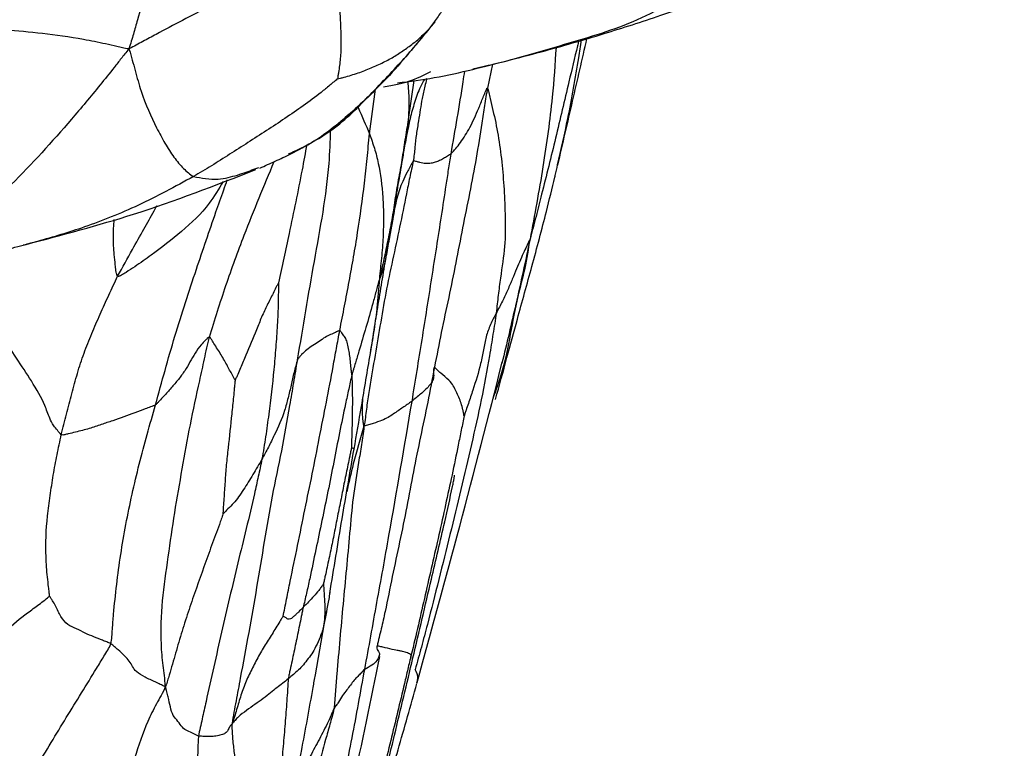
# Paper-space layout '_Top' of a CAD drawing. Units: millimetres. Extents: x -89 to 89, y -166 to 0.
# Drawn here: x 22 to 45, y -133 to -116 of the extents above; entities that cross this region are included whole.
import ezdxf

# ---------------------------------------------------------------- set-up
doc = ezdxf.new("R2010")
doc.units = ezdxf.units.MM

psp = doc.layouts.new('_Top')

# ---------------------------------------------------------------- linework, layer by layer
at = {"color": 7, "linetype": 'Continuous', "lineweight": 25}
for p, q in [((33.146, -116.735), (32.911, -116.791)), ((33.372, -116.675), (33.253, -117.227)), ((31.543, -117.053), (31.414, -117.96)), ((30.514, -118.293), (30.651, -117.252)), ((27.828, -119.115), (27.946, -119.073)), ((31.064, -120.159), (31.007, -120.52)), ((31.056, -120.271), (31.007, -120.52)), ((31.007, -120.52), (30.955, -120.826)), ((31.007, -120.52), (30.996, -120.581)), ((30.94, -120.896), (30.905, -121.093)), ((30.927, -120.999), (30.944, -120.897)), ((30.571, -123.148), (30.522, -123.447)), ((29.516, -129.368), (29.453, -129.704)), ((29.453, -129.704), (29.249, -130.866)), ((31.471, -130.466), (31.483, -130.403))]:
    psp.add_line(p, q, dxfattribs=at)
for points, knots in [([(25.631, -110.324), (25.652, -110.857), (25.672, -111.402), (25.651, -112.465), (25.613, -112.985), (25.488, -114), (25.403, -114.492), (25.245, -115.194), (25.187, -115.421), (25.094, -115.754), (25.063, -115.864), (24.998, -116.083), (24.968, -116.187), (24.928, -116.318)], [0, 0, 0, 0, 0.25, 0.25, 0.5, 0.5, 0.75, 0.75, 0.875, 0.875, 0.9375, 0.9375, 1, 1, 1, 1]), ([(33.589, -111.857), (33.569, -111.951), (33.548, -112.041), (33.507, -112.224), (33.443, -112.498), (33.33, -112.947), (33.173, -113.462), (32.987, -113.957), (32.785, -114.441), (32.537, -114.913), (32.288, -115.307), (32.093, -115.584), (31.977, -115.743), (31.919, -115.822), (31.887, -115.863)], [0, 0, 0, 0, 0.0625, 0.0625, 0.125, 0.25, 0.375, 0.5, 0.625, 0.75, 0.875, 0.9375, 0.96875, 1, 1, 1, 1]), ([(32.915, -116.793), (33.443, -116.66), (34.457, -116.405), (35.914, -115.984), (37.721, -115.4), (39.498, -114.746), (41.262, -114.09), (42.645, -113.589), (43.758, -113.185), (44.647, -112.848), (45.05, -112.685), (45.257, -112.602)], [0, 0, 0, 0, 0.120937, 0.231997, 0.332368, 0.534042, 0.637895, 0.747979, 0.882788, 0.939847, 1, 1, 1, 1]), ([(29.779, -113.79), (29.681, -113.834), (29.583, -113.883), (29.386, -113.977), (29.091, -114.12), (28.592, -114.369), (27.998, -114.691), (27.392, -115.009), (26.785, -115.333), (26.17, -115.652), (25.659, -115.925), (25.301, -116.118), (25.097, -116.229), (24.995, -116.285), (24.928, -116.318)], [0, 0, 0, 0, 0.0625, 0.0625, 0.125, 0.25, 0.375, 0.5, 0.625, 0.75, 0.875, 0.9375, 0.96875, 1, 1, 1, 1]), ([(29.779, -113.79), (29.777, -113.877), (29.781, -113.956), (29.784, -114.119), (29.789, -114.363), (29.805, -114.761), (29.811, -115.191), (29.834, -115.609), (29.849, -115.998), (29.852, -116.37), (29.827, -116.65), (29.799, -116.838), (29.782, -116.943), (29.773, -116.996), (29.77, -117.012)], [0, 0, 0, 0, 0.0625, 0.0625, 0.125, 0.25, 0.375, 0.5, 0.625, 0.75, 0.875, 0.9375, 0.96875, 1, 1, 1, 1]), ([(38.372, -114.69), (37.87, -115.019), (36.865, -115.679), (35.153, -116.183), (33.908, -116.556), (33.227, -116.716), (33.146, -116.735)], [0, 0, 0, 0, 0.318483, 0.637789, 0.957066, 1, 1, 1, 1]), ([(28.684, -118.759), (29.036, -118.571), (29.763, -118.185), (30.624, -117.281), (31.403, -116.469), (31.823, -115.952), (32.038, -115.688)], [0, 0, 0, 0, 0.225688, 0.465795, 0.727273, 1, 1, 1, 1]), ([(24.928, -116.318), (24.865, -116.31), (24.778, -116.29), (24.602, -116.25), (24.297, -116.181), (24.041, -116.13), (23.542, -116.041), (23.224, -115.999), (22.62, -115.926), (22.333, -115.899), (21.922, -115.871), (21.722, -115.86), (21.494, -115.847), (21.363, -115.839), (21.297, -115.834), (21.258, -115.858)], [0, 0, 0, 0, 0.03125, 0.0625, 0.125, 0.25, 0.25, 0.5, 0.5, 0.75, 0.75, 0.875, 0.9375, 0.96875, 1, 1, 1, 1]), ([(31.887, -115.863), (31.733, -116.05), (31.427, -116.424), (30.823, -117.119), (30.052, -117.846), (29.289, -118.468), (28.785, -118.694), (28.623, -118.766)], [0, 0, 0, 0, 0.1773189, 0.3546715, 0.6334677, 0.8819734, 1, 1, 1, 1]), ([(29.77, -117.012), (29.783, -117.009), (29.84, -116.997), (29.951, -116.969), (30.143, -116.913), (30.407, -116.823), (30.695, -116.694), (30.979, -116.564), (31.228, -116.404), (31.47, -116.24), (31.616, -116.12), (31.755, -115.994), (31.823, -115.929), (31.887, -115.863)], [0, 0, 0, 0, 0.03125, 0.0625, 0.125, 0.25, 0.375, 0.5, 0.625, 0.75, 0.875, 0.875, 1, 1, 1, 1]), ([(35.37, -116.132), (35.361, -116.171), (35.286, -116.487), (35.106, -117.241), (34.84, -118.39), (34.579, -119.43), (34.38, -120.217), (34.289, -120.563), (34.243, -120.739)], [0, 0, 0, 0, 0.025378, 0.205661, 0.489297, 0.773007, 0.884443, 1, 1, 1, 1]), ([(34.883, -119.011), (34.964, -118.657), (35.144, -117.869), (35.324, -116.852), (35.418, -116.249), (35.439, -116.113)], [0, 0, 0, 0, 0.386787, 0.861868, 1, 1, 1, 1]), ([(34.889, -119.02), (35.003, -118.523), (35.229, -117.541), (35.454, -116.561), (35.565, -116.076)], [0, 0, 0, 0, 0.505171, 1, 1, 1, 1]), ([(24.928, -116.318), (24.855, -116.403), (24.747, -116.541), (24.53, -116.816), (24.149, -117.294), (23.815, -117.691), (23.138, -118.478), (22.675, -118.992), (21.952, -119.709), (21.46, -120.17), (20.697, -120.818), (20.001, -121.223), (19.487, -121.424), (19.189, -121.526), (19.04, -121.574), (18.984, -121.592)], [0, 0, 0, 0, 0.03125, 0.0625, 0.125, 0.25, 0.25, 0.5, 0.5, 0.625, 0.75, 0.875, 0.9375, 0.96875, 1, 1, 1, 1]), ([(24.928, -116.318), (24.949, -116.371), (24.971, -116.453), (25.015, -116.616), (25.092, -116.902), (25.159, -117.144), (25.311, -117.609), (25.44, -117.894), (25.634, -118.276), (25.762, -118.514), (25.967, -118.84), (26.155, -119.064), (26.271, -119.166), (26.347, -119.229), (26.382, -119.26), (26.426, -119.284)], [0, 0, 0, 0, 0.03125, 0.0625, 0.125, 0.25, 0.25, 0.5, 0.5, 0.625, 0.75, 0.875, 0.9375, 0.9375, 1, 1, 1, 1]), ([(34.847, -116.283), (34.821, -116.666), (34.761, -117.558), (34.554, -119.06), (34.347, -120.177), (34.243, -120.739)], [0, 0, 0, 0, 0.27148, 0.633406, 1, 1, 1, 1]), ([(30.836, -117.198), (30.892, -117.189), (30.996, -117.172), (31.205, -117.129), (31.532, -117.047), (31.775, -116.925), (31.942, -116.841)], [0, 0, 0, 0, 0.150943, 0.280426, 0.506574, 1, 1, 1, 1]), ([(31.167, -117.108), (31.452, -117.071), (32.044, -116.995), (32.618, -116.862), (32.915, -116.793)], [0, 0, 0, 0, 0.482427, 1, 1, 1, 1]), ([(32.719, -116.835), (32.706, -116.918), (32.61, -117.562), (32.497, -118.204), (32.399, -118.763)], [0, 0, 0, 0, 0.128785, 1, 1, 1, 1]), ([(29.77, -117.012), (29.756, -117.024), (29.691, -117.08), (29.558, -117.192), (29.324, -117.384), (28.977, -117.641), (28.552, -117.936), (28.119, -118.214), (27.692, -118.496), (27.264, -118.766), (26.916, -118.992), (26.706, -119.118), (26.566, -119.202), (26.494, -119.243), (26.426, -119.284)], [0, 0, 0, 0, 0.03125, 0.0625, 0.125, 0.25, 0.375, 0.5, 0.625, 0.75, 0.875, 0.9375, 0.9375, 1, 1, 1, 1]), ([(31.789, -117.018), (31.783, -117.031), (31.747, -117.106), (31.645, -117.291), (31.545, -117.606), (31.457, -117.914), (31.418, -118.147), (31.394, -118.246), (31.384, -118.288)], [0, 0, 0, 0, 0.0350855, 0.1977917, 0.4880315, 0.7784837, 0.9067174, 1, 1, 1, 1]), ([(31.399, -117.074), (31.412, -117.221), (31.438, -117.517), (31.422, -117.811), (31.414, -117.96)], [0, 0, 0, 0, 0.49454, 1, 1, 1, 1]), ([(31.843, -117.01), (31.842, -117.014), (31.828, -117.072), (31.79, -117.224), (31.715, -117.543), (31.668, -117.921), (31.597, -118.299), (31.571, -118.611), (31.545, -118.82), (31.531, -118.927)], [0, 0, 0, 0, 0.006929, 0.091647, 0.242758, 0.512562, 0.672935, 0.833645, 1, 1, 1, 1]), ([(33.253, -117.227), (33.24, -117.294), (33.219, -117.43), (33.178, -117.702), (33.103, -118.177), (33.038, -118.585), (32.895, -119.398), (32.782, -119.937), (32.569, -121.019), (32.467, -121.56), (32.296, -122.367), (32.236, -122.636), (32.126, -123.176), (32.076, -123.447), (32.023, -123.718)], [0, 0, 0, 0, 0.03125, 0.0625, 0.125, 0.25, 0.25, 0.5, 0.5, 0.75, 0.75, 0.875, 0.875, 1, 1, 1, 1]), ([(32.399, -118.763), (32.418, -118.745), (32.438, -118.722), (32.477, -118.678), (32.535, -118.612), (32.625, -118.503), (32.737, -118.325), (32.847, -118.152), (32.949, -117.926), (33.05, -117.704), (33.134, -117.49), (33.194, -117.343), (33.228, -117.259), (33.245, -117.218), (33.253, -117.227)], [0, 0, 0, 0, 0.0625, 0.0625, 0.125, 0.25, 0.375, 0.5, 0.625, 0.75, 0.875, 0.9375, 0.96875, 1, 1, 1, 1]), ([(33.253, -117.227), (33.264, -117.242), (33.285, -117.334), (33.328, -117.516), (33.403, -117.837), (33.508, -118.316), (33.59, -118.946), (33.643, -119.578), (33.669, -120.234), (33.67, -120.896), (33.573, -121.507), (33.51, -121.974), (33.479, -122.245), (33.467, -122.381), (33.457, -122.456)], [0, 0, 0, 0, 0.03125, 0.0625, 0.125, 0.25, 0.375, 0.5, 0.625, 0.75, 0.875, 0.9375, 0.96875, 1, 1, 1, 1]), ([(30.236, -117.65), (30.24, -117.659), (30.339, -117.874), (30.428, -118.088), (30.514, -118.293)], [0, 0, 0, 0, 0.043471, 1, 1, 1, 1]), ([(31.414, -117.96), (31.403, -118.038), (31.389, -118.116), (31.362, -118.272), (31.323, -118.506), (31.269, -118.898), (31.182, -119.364), (31.102, -119.829), (31.036, -120.295), (30.941, -120.752), (30.866, -121.131), (30.806, -121.394), (30.77, -121.545), (30.753, -121.621), (30.743, -121.674)], [0, 0, 0, 0, 0.0625, 0.0625, 0.125, 0.25, 0.375, 0.5, 0.625, 0.75, 0.875, 0.9375, 0.96875, 1, 1, 1, 1]), ([(31.414, -117.96), (31.414, -117.973), (31.413, -117.98), (31.412, -117.991), (31.411, -118.01), (31.41, -118.029), (31.407, -118.068), (31.405, -118.095), (31.401, -118.149), (31.4, -118.176), (31.394, -118.218), (31.391, -118.24), (31.387, -118.264), (31.385, -118.279), (31.384, -118.288), (31.384, -118.288)], [0, 0, 0, 0, 0.03125, 0.0625, 0.125, 0.25, 0.25, 0.5, 0.5, 0.75, 0.75, 0.875, 0.9375, 0.96875, 1, 1, 1, 1]), ([(28.844, -123.545), (28.971, -122.784), (29.224, -121.263), (29.571, -119.441), (29.603, -118.463), (29.611, -118.204)], [0, 0, 0, 0, 0.424069, 0.847944, 1, 1, 1, 1]), ([(29.824, -122.86), (29.842, -122.765), (29.861, -122.671), (29.898, -122.481), (29.954, -122.197), (30.041, -121.723), (30.147, -121.154), (30.209, -120.772), (30.298, -120.201), (30.351, -119.819), (30.419, -119.246), (30.451, -118.96), (30.477, -118.674), (30.494, -118.484), (30.502, -118.388), (30.514, -118.293)], [0, 0, 0, 0, 0.0625, 0.0625, 0.125, 0.25, 0.375, 0.5, 0.5, 0.75, 0.75, 0.875, 0.9375, 0.9375, 1, 1, 1, 1]), ([(30.514, -118.293), (30.553, -118.405), (30.593, -118.515), (30.663, -118.74), (30.692, -118.856), (30.769, -119.22), (30.806, -119.487), (30.833, -119.917), (30.842, -120.214), (30.832, -120.689), (30.802, -121.097), (30.77, -121.388), (30.752, -121.556), (30.743, -121.639), (30.743, -121.674)], [0, 0, 0, 0, 0.125, 0.125, 0.25, 0.25, 0.5, 0.5, 0.625, 0.75, 0.875, 0.9375, 0.96875, 1, 1, 1, 1]), ([(31.384, -118.288), (31.359, -118.417), (31.313, -118.648), (31.25, -119.065), (31.162, -119.524), (31.107, -119.883), (31.08, -120.058)], [0, 0, 0, 0, 0.218855, 0.393227, 0.70451, 1, 1, 1, 1]), ([(29.057, -118.536), (29.021, -118.734), (28.896, -119.427), (28.709, -120.308), (28.521, -121.18), (28.44, -121.563), (28.399, -121.752)], [0, 0, 0, 0, 0.183629, 0.642651, 0.822939, 1, 1, 1, 1]), ([(27.969, -119.087), (28.087, -119.034), (28.326, -118.927), (28.564, -118.815), (28.685, -118.759)], [0, 0, 0, 0, 0.496038, 1, 1, 1, 1]), ([(32.399, -118.763), (32.379, -118.883), (32.361, -119.003), (32.325, -119.244), (32.27, -119.604), (32.216, -119.965), (32.105, -120.685), (32.028, -121.164), (31.879, -122.122), (31.804, -122.6), (31.649, -123.556), (31.574, -124.034), (31.494, -124.511)], [0, 0, 0, 0, 0.0625, 0.0625, 0.125, 0.25, 0.25, 0.5, 0.5, 0.75, 0.75, 1, 1, 1, 1]), ([(32.399, -118.763), (32.383, -118.777), (32.367, -118.784), (32.336, -118.803), (32.289, -118.832), (32.213, -118.885), (32.116, -118.923), (32.018, -118.964), (31.918, -118.979), (31.813, -118.986), (31.708, -118.965), (31.621, -118.941), (31.569, -118.926), (31.543, -118.919), (31.531, -118.927)], [0, 0, 0, 0, 0.0625, 0.0625, 0.125, 0.25, 0.375, 0.5, 0.625, 0.75, 0.875, 0.9375, 0.96875, 1, 1, 1, 1]), ([(22.538, -120.862), (23.377, -120.641), (25.222, -120.154), (26.938, -119.486), (27.873, -119.122)], [0, 0, 0, 0, 0.455208, 1, 1, 1, 1]), ([(26.426, -119.284), (26.613, -119.319), (26.947, -119.383), (27.481, -119.247), (27.711, -119.16), (27.828, -119.115)], [0, 0, 0, 0, 0.382269, 0.6831, 1, 1, 1, 1]), ([(26.795, -123.015), (26.921, -122.613), (27.171, -121.811), (27.679, -120.423), (28.066, -119.498), (28.3, -118.938)], [0, 0, 0, 0, 0.282723, 0.565397, 1, 1, 1, 1]), ([(31.531, -118.927), (31.521, -118.979), (31.489, -119.112), (31.433, -119.371), (31.345, -119.816), (31.268, -120.202), (31.107, -120.971), (30.99, -121.479), (30.796, -122.505), (30.716, -123.021), (30.582, -123.791), (30.513, -124.176), (30.451, -124.627), (30.418, -124.885), (30.402, -125.015), (30.386, -125.088)], [0, 0, 0, 0, 0.03125, 0.0625, 0.125, 0.25, 0.25, 0.5, 0.5, 0.75, 0.75, 0.875, 0.9375, 0.96875, 1, 1, 1, 1]), ([(31.531, -118.927), (31.527, -118.931), (31.517, -118.941), (31.503, -118.969), (31.48, -119.011), (31.44, -119.084), (31.37, -119.215), (31.254, -119.451), (31.133, -119.813), (31.083, -120.11), (31.056, -120.271)], [0, 0, 0, 0, 0.0158421, 0.0340023, 0.0630921, 0.1142386, 0.2051025, 0.3679353, 0.6581968, 1, 1, 1, 1]), ([(34.817, -119.299), (34.821, -119.285), (34.849, -119.19), (34.867, -119.094), (34.883, -119.011)], [0, 0, 0, 0, 0.146198, 1, 1, 1, 1]), ([(26.426, -119.284), (25.999, -119.517), (25.142, -119.984), (23.941, -120.458), (23.055, -120.727), (22.582, -120.851), (22.472, -120.879)], [0, 0, 0, 0, 0.317383, 0.635207, 0.915091, 1, 1, 1, 1]), ([(25.546, -124.588), (25.691, -124.056), (25.982, -122.991), (26.472, -121.494), (26.857, -120.371), (27.094, -119.687), (27.183, -119.441), (27.211, -119.364)], [0, 0, 0, 0, 0.2955919, 0.5911651, 0.851215, 0.953379, 1, 1, 1, 1]), ([(33.44, -124.467), (33.529, -124.142), (33.7, -123.52), (33.978, -122.484), (34.296, -121.344), (34.592, -120.23), (34.755, -119.561), (34.819, -119.298)], [0, 0, 0, 0, 0.1842174, 0.353024, 0.5882518, 0.8379068, 1, 1, 1, 1]), ([(27.116, -119.399), (27.011, -119.573), (26.743, -120.024), (26.157, -120.572), (25.565, -121.025), (25.133, -121.335), (24.895, -121.49), (24.773, -121.563), (24.716, -121.599), (24.688, -121.606), (24.675, -121.606), (24.668, -121.601), (24.664, -121.598)], [0, 0, 0, 0, 0.175423, 0.45213, 0.729114, 0.867671, 0.936854, 0.97146, 0.987784, 0.992323, 0.996302, 1, 1, 1, 1]), ([(24.664, -121.598), (24.78, -121.391), (24.985, -121.022), (25.264, -120.52), (25.458, -120.182), (25.556, -120.001), (25.578, -119.96)], [0, 0, 0, 0, 0.371276, 0.662724, 0.922853, 1, 1, 1, 1]), ([(30.944, -120.897), (30.966, -120.764), (31.012, -120.483), (31.057, -120.203), (31.081, -120.055)], [0, 0, 0, 0, 0.473614, 1, 1, 1, 1]), ([(24.664, -121.598), (24.659, -121.59), (24.647, -121.573), (24.635, -121.528), (24.623, -121.448), (24.607, -121.301), (24.58, -121.04), (24.555, -120.691), (24.575, -120.418), (24.585, -120.286)], [0, 0, 0, 0, 0.024903, 0.054287, 0.107956, 0.210298, 0.388839, 0.701429, 1, 1, 1, 1]), ([(21.486, -121.123), (21.665, -121.081), (22.017, -120.999), (22.366, -120.907), (22.538, -120.862)], [0, 0, 0, 0, 0.508357, 1, 1, 1, 1]), ([(33.384, -124.444), (33.457, -124.244), (33.738, -123.471), (33.859, -122.404), (34.143, -121.41), (34.209, -120.966), (34.243, -120.739)], [0, 0, 0, 0, 0.16353, 0.628656, 0.811137, 1, 1, 1, 1]), ([(34.243, -120.739), (34.237, -120.752), (34.226, -120.773), (34.204, -120.818), (34.165, -120.9), (34.108, -121.016), (34.018, -121.221), (33.929, -121.421), (33.832, -121.668), (33.728, -121.909), (33.624, -122.14), (33.554, -122.275), (33.507, -122.365), (33.482, -122.408), (33.457, -122.456)], [0, 0, 0, 0, 0.03125, 0.0625, 0.125, 0.25, 0.375, 0.5, 0.625, 0.75, 0.875, 0.9375, 0.9375, 1, 1, 1, 1]), ([(34.243, -120.739), (34.135, -121.242), (33.929, -122.2), (33.7, -123.165), (33.591, -123.624)], [0, 0, 0, 0, 0.524462, 1, 1, 1, 1]), ([(30.536, -123.388), (30.6, -122.985), (30.727, -122.187), (30.862, -121.386), (30.928, -120.99)], [0, 0, 0, 0, 0.506166, 1, 1, 1, 1]), ([(30.905, -121.093), (30.898, -121.13), (30.874, -121.269), (30.838, -121.429), (30.785, -121.568), (30.762, -121.63), (30.752, -121.658), (30.746, -121.67), (30.744, -121.672), (30.743, -121.674)], [0, 0, 0, 0, 0.171074, 0.633503, 0.835971, 0.928045, 0.970621, 0.985998, 1, 1, 1, 1]), ([(23.356, -125.284), (23.294, -125.215), (23.18, -125.091), (23.057, -124.853), (22.966, -124.532), (22.574, -123.884), (22.086, -123.169), (21.656, -122.469), (21.351, -121.964), (21.124, -121.542), (20.982, -121.305), (20.942, -121.238)], [0, 0, 0, 0, 0.055882, 0.1015, 0.184177, 0.331972, 0.597445, 0.715952, 0.834486, 0.953057, 1, 1, 1, 1]), ([(23.356, -125.284), (23.375, -125.205), (23.395, -125.125), (23.434, -124.967), (23.494, -124.729), (23.601, -124.334), (23.726, -123.858), (23.878, -123.39), (24.062, -122.934), (24.257, -122.483), (24.426, -122.112), (24.53, -121.892), (24.598, -121.744), (24.63, -121.669), (24.664, -121.598)], [0, 0, 0, 0, 0.0625, 0.0625, 0.125, 0.25, 0.375, 0.5, 0.625, 0.75, 0.875, 0.9375, 0.9375, 1, 1, 1, 1]), ([(28.399, -121.752), (28.396, -121.754), (28.374, -121.799), (28.33, -121.889), (28.253, -122.046), (28.139, -122.268), (28.006, -122.546), (27.929, -122.747), (27.81, -123.045), (27.727, -123.242), (27.603, -123.538), (27.541, -123.685), (27.466, -123.857), (27.422, -123.956), (27.399, -124.004), (27.394, -124.016)], [0, 0, 0, 0, 0.03125, 0.0625, 0.125, 0.25, 0.375, 0.5, 0.5, 0.75, 0.75, 0.875, 0.9375, 0.96875, 1, 1, 1, 1]), ([(28.399, -121.752), (28.4, -121.764), (28.399, -121.848), (28.396, -122.016), (28.392, -122.31), (28.377, -122.735), (28.337, -123.253), (28.309, -123.598), (28.26, -124.116), (28.219, -124.462), (28.151, -124.983), (28.115, -125.244), (28.074, -125.505), (28.046, -125.678), (28.034, -125.765), (28.017, -125.852)], [0, 0, 0, 0, 0.03125, 0.0625, 0.125, 0.25, 0.375, 0.5, 0.5, 0.75, 0.75, 0.875, 0.9375, 0.9375, 1, 1, 1, 1]), ([(30.743, -121.674), (30.734, -121.704), (30.722, -121.748), (30.697, -121.838), (30.652, -122.001), (30.616, -122.142), (30.54, -122.421), (30.485, -122.605), (30.377, -122.974), (30.323, -123.158), (30.241, -123.434), (30.2, -123.572), (30.152, -123.732), (30.125, -123.824), (30.111, -123.87), (30.103, -123.901)], [0, 0, 0, 0, 0.03125, 0.0625, 0.125, 0.25, 0.25, 0.5, 0.5, 0.75, 0.75, 0.875, 0.9375, 0.96875, 1, 1, 1, 1]), ([(30.743, -121.674), (30.733, -121.791), (30.714, -122.023), (30.676, -122.431), (30.629, -122.803), (30.584, -123.067), (30.571, -123.148)], [0, 0, 0, 0, 0.238104, 0.471312, 0.837719, 1, 1, 1, 1]), ([(33.457, -122.456), (33.448, -122.532), (33.421, -122.698), (33.368, -123.031), (33.275, -123.615), (33.119, -124.467), (32.882, -125.514), (32.64, -126.557), (32.384, -127.604), (32.124, -128.649), (31.905, -129.523), (31.742, -130.134), (31.647, -130.482), (31.6, -130.657), (31.575, -130.743)], [0, 0, 0, 0, 0.03125, 0.0625, 0.125, 0.25, 0.375, 0.5, 0.625, 0.75, 0.875, 0.9375, 0.96875, 1, 1, 1, 1]), ([(33.457, -122.456), (33.435, -122.499), (33.412, -122.544), (33.367, -122.634), (33.302, -122.77), (33.217, -123.002), (33.159, -123.315), (33.119, -123.522), (33.046, -123.835), (32.981, -124.044), (32.879, -124.354), (32.827, -124.507), (32.766, -124.687), (32.731, -124.79), (32.714, -124.842), (32.71, -124.853)], [0, 0, 0, 0, 0.0625, 0.0625, 0.125, 0.25, 0.375, 0.5, 0.5, 0.75, 0.75, 0.875, 0.9375, 0.96875, 1, 1, 1, 1]), ([(26.795, -123.015), (26.781, -123.018), (26.746, -123.049), (26.679, -123.113), (26.569, -123.225), (26.459, -123.389), (26.346, -123.591), (26.226, -123.801), (26.079, -124), (25.907, -124.198), (25.763, -124.365), (25.656, -124.479), (25.594, -124.545), (25.563, -124.577), (25.546, -124.588)], [0, 0, 0, 0, 0.03125, 0.0625, 0.125, 0.25, 0.375, 0.5, 0.625, 0.75, 0.875, 0.9375, 0.96875, 1, 1, 1, 1]), ([(25.772, -131.136), (25.771, -131.044), (25.749, -130.886), (25.709, -130.566), (25.658, -129.998), (25.691, -129.143), (25.841, -128.125), (25.985, -127.096), (26.166, -126.077), (26.345, -125.05), (26.535, -124.203), (26.663, -123.609), (26.736, -123.269), (26.773, -123.099), (26.795, -123.015)], [0, 0, 0, 0, 0.03125, 0.0625, 0.125, 0.25, 0.375, 0.5, 0.625, 0.75, 0.875, 0.9375, 0.96875, 1, 1, 1, 1]), ([(27.394, -124.016), (27.392, -124.014), (27.381, -123.992), (27.36, -123.95), (27.321, -123.881), (27.288, -123.822), (27.221, -123.701), (27.174, -123.614), (27.101, -123.483), (27.051, -123.395), (26.963, -123.262), (26.893, -123.152), (26.846, -123.076), (26.818, -123.034), (26.804, -123.013), (26.795, -123.015)], [0, 0, 0, 0, 0.03125, 0.0625, 0.125, 0.25, 0.25, 0.5, 0.5, 0.625, 0.75, 0.875, 0.9375, 0.96875, 1, 1, 1, 1]), ([(28.507, -129.499), (28.52, -129.452), (28.548, -129.314), (28.602, -129.037), (28.698, -128.552), (28.848, -127.86), (29.01, -127.027), (29.189, -126.197), (29.345, -125.363), (29.515, -124.531), (29.645, -123.835), (29.721, -123.417), (29.772, -123.138), (29.798, -122.999), (29.824, -122.86)], [0, 0, 0, 0, 0.03125, 0.0625, 0.125, 0.25, 0.375, 0.5, 0.625, 0.75, 0.875, 0.9375, 0.9375, 1, 1, 1, 1]), ([(29.824, -122.86), (29.818, -122.858), (29.801, -122.868), (29.768, -122.886), (29.708, -122.917), (29.615, -122.954), (29.481, -123.015), (29.346, -123.121), (29.198, -123.21), (29.052, -123.31), (28.954, -123.403), (28.903, -123.461), (28.871, -123.501), (28.855, -123.518), (28.844, -123.545)], [0, 0, 0, 0, 0.03125, 0.0625, 0.125, 0.25, 0.375, 0.5, 0.625, 0.75, 0.875, 0.9375, 0.9375, 1, 1, 1, 1]), ([(30.103, -123.901), (30.102, -123.872), (30.098, -123.846), (30.093, -123.793), (30.085, -123.713), (30.072, -123.578), (30.054, -123.42), (30.024, -123.283), (30.002, -123.128), (29.951, -123.023), (29.898, -122.957), (29.862, -122.906), (29.841, -122.876), (29.831, -122.861), (29.824, -122.86)], [0, 0, 0, 0, 0.0625, 0.0625, 0.125, 0.25, 0.375, 0.5, 0.625, 0.75, 0.875, 0.9375, 0.96875, 1, 1, 1, 1]), ([(30.156, -125.623), (30.213, -125.292), (30.342, -124.548), (30.466, -123.806), (30.535, -123.395)], [0, 0, 0, 0, 0.44637, 1, 1, 1, 1]), ([(27.333, -131.986), (27.339, -131.91), (27.373, -131.735), (27.439, -131.384), (27.551, -130.767), (27.652, -130.238), (27.844, -129.182), (27.96, -128.477), (28.136, -127.416), (28.253, -126.709), (28.484, -125.664), (28.636, -124.782), (28.726, -124.252), (28.786, -123.899), (28.814, -123.721), (28.844, -123.545)], [0, 0, 0, 0, 0.03125, 0.0625, 0.125, 0.25, 0.25, 0.5, 0.5, 0.625, 0.75, 0.875, 0.9375, 0.9375, 1, 1, 1, 1]), ([(28.844, -123.545), (28.828, -123.588), (28.815, -123.64), (28.788, -123.737), (28.747, -123.884), (28.696, -124.133), (28.623, -124.428), (28.572, -124.626), (28.479, -124.918), (28.393, -125.107), (28.259, -125.388), (28.213, -125.482), (28.116, -125.668), (28.067, -125.76), (28.017, -125.852)], [0, 0, 0, 0, 0.0625, 0.0625, 0.125, 0.25, 0.375, 0.5, 0.5, 0.75, 0.75, 0.875, 0.875, 1, 1, 1, 1]), ([(31.62, -131.044), (31.954, -129.836), (32.633, -127.375), (33.272, -124.875), (33.598, -123.602)], [0, 0, 0, 0, 0.491102, 1, 1, 1, 1]), ([(33.598, -123.602), (33.6, -123.594), (33.603, -123.584), (33.6, -123.59), (33.599, -123.591)], [0, 0, 0, 0, 0.853536, 1, 1, 1, 1]), ([(30.103, -123.901), (30.092, -123.949), (30.067, -124.062), (30.018, -124.286), (29.933, -124.679), (29.862, -125.018), (29.726, -125.696), (29.64, -126.149), (29.457, -127.053), (29.361, -127.505), (29.221, -128.182), (29.151, -128.521), (29.063, -128.915), (29.011, -129.14), (28.985, -129.252), (28.975, -129.297)], [0, 0, 0, 0, 0.03125, 0.0625, 0.125, 0.25, 0.25, 0.5, 0.5, 0.75, 0.75, 0.875, 0.9375, 0.96875, 1, 1, 1, 1]), ([(30.103, -123.901), (30.105, -123.934), (30.106, -123.97), (30.108, -124.04), (30.11, -124.145), (30.114, -124.318), (30.117, -124.53), (30.114, -124.675), (30.11, -124.891), (30.109, -125.035), (30.104, -125.25), (30.099, -125.357), (30.096, -125.482), (30.094, -125.553), (30.093, -125.589), (30.093, -125.597)], [0, 0, 0, 0, 0.0625, 0.0625, 0.125, 0.25, 0.375, 0.5, 0.5, 0.75, 0.75, 0.875, 0.9375, 0.96875, 1, 1, 1, 1]), ([(32.023, -123.718), (31.97, -123.989), (31.919, -124.261), (31.811, -124.801), (31.698, -125.336), (31.529, -126.145), (31.432, -126.69), (31.275, -127.504), (31.155, -128.045), (30.988, -128.853), (30.908, -129.258), (30.817, -129.662), (30.754, -129.931), (30.718, -130.064), (30.69, -130.199)], [0, 0, 0, 0, 0.125, 0.125, 0.25, 0.375, 0.5, 0.5, 0.75, 0.75, 0.875, 0.9375, 0.9375, 1, 1, 1, 1]), ([(32.023, -123.718), (32.017, -123.717), (32.009, -123.735), (31.999, -123.772), (31.993, -123.84), (32.016, -123.945), (31.972, -124.054), (31.9, -124.153), (31.8, -124.249), (31.703, -124.34), (31.633, -124.396), (31.563, -124.454), (31.53, -124.484), (31.494, -124.511)], [0, 0, 0, 0, 0.03125, 0.0625, 0.125, 0.25, 0.375, 0.5, 0.625, 0.75, 0.875, 0.875, 1, 1, 1, 1]), ([(32.71, -124.853), (32.71, -124.846), (32.705, -124.82), (32.695, -124.77), (32.676, -124.679), (32.646, -124.549), (32.589, -124.416), (32.53, -124.281), (32.463, -124.151), (32.377, -124.019), (32.196, -123.88), (32.096, -123.79), (32.05, -123.742), (32.03, -123.72), (32.023, -123.718)], [0, 0, 0, 0, 0.03125, 0.0625, 0.125, 0.25, 0.375, 0.5, 0.625, 0.75, 0.875, 0.9375, 0.96875, 1, 1, 1, 1]), ([(27.394, -124.016), (27.39, -124.04), (27.384, -124.106), (27.371, -124.239), (27.348, -124.47), (27.328, -124.668), (27.287, -125.065), (27.26, -125.328), (27.216, -125.724), (27.186, -125.988), (27.158, -126.38), (27.137, -126.703), (27.121, -126.93), (27.113, -127.058), (27.109, -127.123), (27.109, -127.135)], [0, 0, 0, 0, 0.03125, 0.0625, 0.125, 0.25, 0.25, 0.5, 0.5, 0.625, 0.75, 0.875, 0.9375, 0.96875, 1, 1, 1, 1]), ([(25.546, -124.588), (25.527, -124.601), (25.487, -124.617), (25.407, -124.647), (25.267, -124.701), (25.144, -124.745), (24.894, -124.834), (24.724, -124.897), (24.462, -124.99), (24.285, -125.049), (24.009, -125.144), (23.74, -125.214), (23.547, -125.259), (23.436, -125.285), (23.38, -125.298), (23.356, -125.284)], [0, 0, 0, 0, 0.03125, 0.0625, 0.125, 0.25, 0.25, 0.5, 0.5, 0.625, 0.75, 0.875, 0.9375, 0.96875, 1, 1, 1, 1]), ([(24.507, -130.145), (24.523, -130.092), (24.532, -129.977), (24.548, -129.748), (24.578, -129.346), (24.615, -129), (24.698, -128.304), (24.769, -127.836), (24.945, -126.902), (25.049, -126.435), (25.224, -125.74), (25.285, -125.508), (25.413, -125.048), (25.481, -124.818), (25.546, -124.588)], [0, 0, 0, 0, 0.03125, 0.0625, 0.125, 0.25, 0.25, 0.5, 0.5, 0.75, 0.75, 0.875, 0.875, 1, 1, 1, 1]), ([(30.386, -125.088), (30.38, -125.057), (30.37, -125.002), (30.36, -124.906), (30.345, -124.772), (30.354, -124.615), (30.356, -124.498), (30.357, -124.454)], [0, 0, 0, 0, 0.149671, 0.256709, 0.448737, 0.789662, 1, 1, 1, 1]), ([(31.494, -124.511), (31.461, -124.537), (31.426, -124.559), (31.357, -124.606), (31.323, -124.63), (31.217, -124.701), (31.144, -124.753), (31.028, -124.831), (30.949, -124.881), (30.806, -124.956), (30.635, -125.011), (30.528, -125.043), (30.457, -125.065), (30.422, -125.075), (30.386, -125.088)], [0, 0, 0, 0, 0.125, 0.125, 0.25, 0.25, 0.5, 0.5, 0.625, 0.75, 0.875, 0.9375, 0.9375, 1, 1, 1, 1]), ([(31.494, -124.511), (31.322, -125.552), (31.14, -126.591), (30.912, -127.889), (30.821, -128.409), (30.725, -128.927), (30.584, -129.705), (30.493, -130.225), (30.396, -130.742)], [0, 0, 0, 0, 0.5, 0.5, 0.625, 0.75, 0.75, 1, 1, 1, 1]), ([(32.71, -124.853), (32.703, -124.89), (32.68, -125.006), (32.633, -125.236), (32.552, -125.639), (32.48, -125.988), (32.331, -126.684), (32.228, -127.148), (32.022, -128.077), (31.914, -128.542), (31.755, -129.24), (31.702, -129.473), (31.594, -129.938), (31.539, -130.17), (31.483, -130.403)], [0, 0, 0, 0, 0.03125, 0.0625, 0.125, 0.25, 0.25, 0.5, 0.5, 0.75, 0.75, 0.875, 0.875, 1, 1, 1, 1]), ([(23.08, -129.037), (23.083, -129.017), (23.075, -128.939), (23.057, -128.786), (23.025, -128.517), (23.007, -128.282), (22.989, -127.808), (23.003, -127.488), (23.055, -127.015), (23.1, -126.701), (23.165, -126.223), (23.242, -125.832), (23.291, -125.597), (23.323, -125.44), (23.338, -125.362), (23.356, -125.284)], [0, 0, 0, 0, 0.03125, 0.0625, 0.125, 0.25, 0.25, 0.5, 0.5, 0.625, 0.75, 0.875, 0.9375, 0.9375, 1, 1, 1, 1]), ([(30.386, -125.088), (30.382, -125.171), (30.36, -125.309), (30.316, -125.584), (30.239, -126.065), (30.122, -126.746), (30.055, -127.577), (29.977, -128.402), (29.897, -129.222), (29.827, -130.041), (29.763, -130.716), (29.726, -131.188), (29.707, -131.458), (29.697, -131.592), (29.686, -131.659)], [0, 0, 0, 0, 0.03125, 0.0625, 0.125, 0.25, 0.375, 0.5, 0.625, 0.75, 0.875, 0.9375, 0.96875, 1, 1, 1, 1]), ([(30.386, -125.088), (30.3, -125.378), (30.15, -125.881), (30.034, -126.396), (29.985, -126.615)], [0, 0, 0, 0, 0.576868, 1, 1, 1, 1]), ([(30.093, -125.597), (30.089, -125.62), (30.076, -125.686), (30.048, -125.818), (29.998, -126.049), (29.929, -126.38), (29.856, -126.778), (29.768, -127.174), (29.697, -127.574), (29.615, -127.971), (29.542, -128.301), (29.493, -128.532), (29.464, -128.664), (29.45, -128.73), (29.445, -128.753)], [0, 0, 0, 0, 0.03125, 0.0625, 0.125, 0.25, 0.375, 0.5, 0.625, 0.75, 0.875, 0.9375, 0.96875, 1, 1, 1, 1]), ([(29.592, -128.973), (29.686, -128.395), (29.87, -127.268), (30.062, -126.162), (30.156, -125.623)], [0, 0, 0, 0, 0.5135071, 1, 1, 1, 1]), ([(30.153, -125.624), (30.153, -125.621), (30.155, -125.609), (30.138, -125.603), (30.118, -125.601), (30.104, -125.598), (30.097, -125.597), (30.095, -125.596), (30.094, -125.597), (30.093, -125.597)], [0, 0, 0, 0, 0.202315, 0.65477, 0.853924, 0.941651, 0.979628, 0.993029, 1, 1, 1, 1]), ([(28.017, -125.852), (27.991, -125.987), (27.96, -126.121), (27.901, -126.39), (27.811, -126.793), (27.654, -127.463), (27.456, -128.265), (27.329, -128.802), (27.139, -129.606), (27.017, -130.144), (26.837, -130.95), (26.747, -131.353), (26.643, -131.823), (26.583, -132.092), (26.553, -132.226), (26.543, -132.292)], [0, 0, 0, 0, 0.0625, 0.0625, 0.125, 0.25, 0.375, 0.5, 0.5, 0.75, 0.75, 0.875, 0.9375, 0.96875, 1, 1, 1, 1]), ([(28.017, -125.852), (27.983, -125.914), (27.947, -125.972), (27.876, -126.092), (27.806, -126.212), (27.7, -126.39), (27.588, -126.557), (27.477, -126.734), (27.356, -126.879), (27.248, -126.986), (27.175, -127.064), (27.133, -127.11), (27.112, -127.134), (27.109, -127.135)], [0, 0, 0, 0, 0.125, 0.125, 0.25, 0.375, 0.5, 0.625, 0.75, 0.875, 0.9375, 0.96875, 1, 1, 1, 1]), ([(31.523, -130.474), (31.666, -129.863), (31.914, -128.808), (32.222, -127.483), (32.395, -126.718), (32.464, -126.381), (32.479, -126.302), (32.486, -126.258), (32.488, -126.237), (32.487, -126.224), (32.486, -126.223), (32.485, -126.222)], [0, 0, 0, 0, 0.424977, 0.734388, 0.924128, 0.952615, 0.973825, 0.981992, 0.988858, 0.994897, 1, 1, 1, 1]), ([(27.109, -127.135), (27.099, -127.168), (27.071, -127.249), (27.012, -127.412), (26.907, -127.697), (26.817, -127.942), (26.639, -128.434), (26.521, -128.765), (26.35, -129.264), (26.24, -129.598), (26.081, -130.105), (25.963, -130.531), (25.875, -130.829), (25.824, -130.999), (25.799, -131.084), (25.772, -131.136)], [0, 0, 0, 0, 0.03125, 0.0625, 0.125, 0.25, 0.25, 0.5, 0.5, 0.625, 0.75, 0.875, 0.9375, 0.96875, 1, 1, 1, 1]), ([(29.445, -128.753), (29.444, -128.755), (29.434, -128.768), (29.416, -128.793), (29.384, -128.838), (29.356, -128.878), (29.299, -128.954), (29.259, -128.998), (29.18, -129.083), (29.141, -129.127), (29.061, -129.213), (29.019, -129.255), (28.975, -129.297)], [0, 0, 0, 0, 0.03125, 0.0625, 0.125, 0.25, 0.25, 0.5, 0.5, 0.75, 0.75, 1, 1, 1, 1]), ([(29.445, -128.753), (29.446, -128.756), (29.447, -128.777), (29.45, -128.817), (29.455, -128.888), (29.458, -128.948), (29.465, -129.069), (29.469, -129.148), (29.476, -129.266), (29.48, -129.344), (29.473, -129.464), (29.47, -129.565), (29.463, -129.636), (29.457, -129.676), (29.454, -129.697), (29.453, -129.704)], [0, 0, 0, 0, 0.03125, 0.0625, 0.125, 0.25, 0.25, 0.5, 0.5, 0.625, 0.75, 0.875, 0.9375, 0.96875, 1, 1, 1, 1]), ([(29.593, -128.956), (29.585, -129.005), (29.542, -129.257), (29.493, -129.505), (29.453, -129.704)], [0, 0, 0, 0, 0.1962882, 1, 1, 1, 1]), ([(18.649, -131.197), (18.725, -131.174), (18.84, -131.179), (19.07, -131.185), (19.471, -131.186), (20.032, -131.148), (20.683, -131.019), (21.277, -130.745), (21.712, -130.319), (22.051, -129.832), (22.485, -129.488), (22.794, -129.264), (22.97, -129.13), (23.059, -129.059), (23.08, -129.037)], [0, 0, 0, 0, 0.03125, 0.0625, 0.125, 0.25, 0.375, 0.5, 0.625, 0.75, 0.875, 0.9375, 0.96875, 1, 1, 1, 1]), ([(24.507, -130.145), (24.477, -130.127), (24.443, -130.116), (24.379, -130.09), (24.281, -130.05), (24.113, -129.984), (23.908, -129.901), (23.716, -129.79), (23.494, -129.716), (23.343, -129.521), (23.247, -129.305), (23.164, -129.163), (23.114, -129.082), (23.089, -129.041), (23.08, -129.037)], [0, 0, 0, 0, 0.0625, 0.0625, 0.125, 0.25, 0.375, 0.5, 0.625, 0.75, 0.875, 0.9375, 0.96875, 1, 1, 1, 1]), ([(28.975, -129.297), (28.937, -129.334), (28.9, -129.371), (28.843, -129.427), (28.805, -129.465), (28.751, -129.511), (28.681, -129.574), (28.618, -129.579), (28.574, -129.538), (28.54, -129.518), (28.52, -129.507), (28.51, -129.501), (28.507, -129.499)], [0, 0, 0, 0, 0.25, 0.25, 0.375, 0.5, 0.625, 0.75, 0.875, 0.9375, 0.96875, 1, 1, 1, 1]), ([(28.975, -129.297), (28.969, -129.325), (28.961, -129.36), (28.947, -129.428), (28.922, -129.548), (28.901, -129.651), (28.858, -129.857), (28.83, -129.994), (28.773, -130.268), (28.744, -130.405), (28.7, -130.61), (28.678, -130.712), (28.652, -130.832), (28.637, -130.901), (28.63, -130.935), (28.628, -130.958)], [0, 0, 0, 0, 0.03125, 0.0625, 0.125, 0.25, 0.25, 0.5, 0.5, 0.75, 0.75, 0.875, 0.9375, 0.96875, 1, 1, 1, 1]), ([(28.507, -129.499), (28.502, -129.509), (28.472, -129.558), (28.414, -129.654), (28.311, -129.823), (28.162, -130.063), (27.976, -130.354), (27.816, -130.665), (27.661, -130.972), (27.535, -131.297), (27.458, -131.577), (27.4, -131.771), (27.364, -131.881), (27.344, -131.936), (27.333, -131.986)], [0, 0, 0, 0, 0.03125, 0.0625, 0.125, 0.25, 0.375, 0.5, 0.625, 0.75, 0.875, 0.9375, 0.96875, 1, 1, 1, 1]), ([(29.453, -129.704), (29.445, -129.744), (29.436, -129.78), (29.416, -129.851), (29.375, -129.975), (29.295, -130.155), (29.2, -130.352), (29.089, -130.484), (28.981, -130.641), (28.863, -130.756), (28.787, -130.821), (28.709, -130.889), (28.67, -130.924), (28.628, -130.958)], [0, 0, 0, 0, 0.03125, 0.0625, 0.125, 0.25, 0.375, 0.5, 0.625, 0.75, 0.875, 0.875, 1, 1, 1, 1]), ([(21.521, -134.668), (21.594, -134.583), (21.67, -134.499), (21.818, -134.327), (22.038, -134.066), (22.25, -133.791), (22.652, -133.226), (22.886, -132.83), (23.354, -132.051), (23.591, -131.668), (23.942, -131.097), (24.117, -130.812), (24.319, -130.481), (24.434, -130.291), (24.491, -130.197), (24.507, -130.145)], [0, 0, 0, 0, 0.0625, 0.0625, 0.125, 0.25, 0.25, 0.5, 0.5, 0.75, 0.75, 0.875, 0.9375, 0.96875, 1, 1, 1, 1]), ([(25.772, -131.136), (25.745, -131.134), (25.709, -131.116), (25.635, -131.079), (25.502, -131.013), (25.296, -130.925), (25.084, -130.798), (25.01, -130.666), (24.942, -130.552), (24.83, -130.423), (24.701, -130.308), (24.619, -130.237), (24.564, -130.19), (24.537, -130.163), (24.507, -130.145)], [0, 0, 0, 0, 0.03125, 0.0625, 0.125, 0.25, 0.375, 0.5, 0.625, 0.75, 0.875, 0.9375, 0.9375, 1, 1, 1, 1]), ([(30.69, -130.199), (30.681, -130.201), (30.684, -130.212), (30.685, -130.23), (30.686, -130.239), (30.691, -130.266), (30.699, -130.285), (30.708, -130.304)], [0, 0, 0, 0, 0.25, 0.25, 0.5, 0.5, 1, 1, 1, 1]), ([(31.483, -130.403), (31.47, -130.392), (31.458, -130.387), (31.429, -130.371), (31.412, -130.363), (31.36, -130.343), (31.322, -130.333), (31.254, -130.318), (31.206, -130.309), (31.107, -130.29), (30.91, -130.244), (30.79, -130.217), (30.727, -130.204), (30.698, -130.197), (30.69, -130.199)], [0, 0, 0, 0, 0.125, 0.125, 0.25, 0.25, 0.5, 0.5, 0.625, 0.75, 0.875, 0.9375, 0.96875, 1, 1, 1, 1]), ([(30.708, -130.304), (30.729, -130.336), (30.762, -130.385), (30.738, -130.423), (30.729, -130.437)], [0, 0, 0, 0, 0.643262, 1, 1, 1, 1]), ([(29.9, -136.949), (29.982, -136.658), (30.133, -136.123), (30.388, -135.12), (30.712, -133.852), (31.105, -132.228), (31.381, -131.071), (31.523, -130.474)], [0, 0, 0, 0, 0.1358396, 0.249326, 0.464497, 0.7235522, 1, 1, 1, 1]), ([(29.91, -134.415), (29.91, -134.415), (29.91, -134.415), (29.911, -134.413), (29.916, -134.401), (29.934, -134.327), (30.004, -134.011), (30.29, -132.703), (30.545, -131.447), (30.75, -130.441)], [0, 0, 0, 0, 0.000162, 0.002245, 0.0069, 0.020079, 0.067298, 0.253306, 1, 1, 1, 1]), ([(31.483, -130.403), (31.456, -130.513), (31.43, -130.624), (31.377, -130.846), (31.299, -131.178), (31.219, -131.51), (31.06, -132.175), (30.953, -132.618), (30.736, -133.503), (30.63, -133.946), (30.466, -134.609), (30.382, -134.94), (30.283, -135.325), (30.226, -135.545), (30.197, -135.655), (30.187, -135.693)], [0, 0, 0, 0, 0.0625, 0.0625, 0.125, 0.25, 0.25, 0.5, 0.5, 0.75, 0.75, 0.875, 0.9375, 0.96875, 1, 1, 1, 1]), ([(30.729, -130.437), (30.719, -130.469), (30.68, -130.585), (30.515, -130.676), (30.396, -130.742)], [0, 0, 0, 0, 0.277524, 1, 1, 1, 1]), ([(30.396, -130.742), (30.297, -131.272), (30.204, -131.802), (30.052, -132.594), (29.946, -133.122), (29.838, -133.651), (29.671, -134.443), (29.553, -134.97), (29.317, -136.026), (29.196, -136.553), (29.068, -137.078)], [0, 0, 0, 0, 0.25, 0.25, 0.375, 0.5, 0.5, 0.75, 0.75, 1, 1, 1, 1]), ([(30.396, -130.742), (30.384, -130.753), (30.371, -130.768), (30.346, -130.796), (30.308, -130.838), (30.241, -130.906), (30.158, -130.985), (30.072, -131.105), (29.987, -131.216), (29.889, -131.342), (29.81, -131.477), (29.75, -131.566), (29.714, -131.617), (29.695, -131.642), (29.686, -131.659)], [0, 0, 0, 0, 0.0625, 0.0625, 0.125, 0.25, 0.375, 0.5, 0.625, 0.75, 0.875, 0.9375, 0.96875, 1, 1, 1, 1]), ([(31.614, -131.05), (31.623, -131.02), (31.657, -130.89), (31.611, -130.807), (31.575, -130.743)], [0, 0, 0, 0, 0.2358649, 1, 1, 1, 1]), ([(28.628, -130.958), (28.586, -130.992), (28.542, -131.029), (28.455, -131.098), (28.364, -131.165), (28.216, -131.277), (28.053, -131.422), (27.854, -131.55), (27.657, -131.695), (27.491, -131.816), (27.402, -131.911), (27.358, -131.967), (27.337, -131.995), (27.333, -131.986)], [0, 0, 0, 0, 0.125, 0.125, 0.25, 0.375, 0.5, 0.625, 0.75, 0.875, 0.9375, 0.96875, 1, 1, 1, 1]), ([(28.628, -130.958), (28.624, -130.996), (28.619, -131.083), (28.608, -131.258), (28.587, -131.563), (28.551, -131.999), (28.511, -132.527), (28.456, -133.057), (28.398, -133.587), (28.332, -134.12), (28.279, -134.56), (28.243, -134.867), (28.222, -135.042), (28.211, -135.129), (28.206, -135.161)], [0, 0, 0, 0, 0.03125, 0.0625, 0.125, 0.25, 0.375, 0.5, 0.625, 0.75, 0.875, 0.9375, 0.96875, 1, 1, 1, 1]), ([(29.249, -130.866), (29.232, -130.964), (29.13, -131.547), (29, -132.246), (28.89, -132.844), (28.871, -132.944)], [0, 0, 0, 0, 0.144053, 0.857576, 1, 1, 1, 1]), ([(25.772, -131.136), (25.746, -131.217), (25.672, -131.346), (25.528, -131.608), (25.294, -132.078), (25.047, -132.804), (24.816, -133.688), (24.66, -134.587), (24.601, -135.464), (24.639, -136.296), (24.774, -136.865), (24.885, -137.216), (24.95, -137.41), (24.983, -137.506), (24.995, -137.57)], [0, 0, 0, 0, 0.03125, 0.0625, 0.125, 0.25, 0.375, 0.5, 0.625, 0.75, 0.875, 0.9375, 0.96875, 1, 1, 1, 1]), ([(26.543, -132.292), (26.521, -132.287), (26.502, -132.273), (26.46, -132.251), (26.398, -132.22), (26.287, -132.175), (26.162, -132.096), (26.07, -131.941), (25.947, -131.824), (25.888, -131.62), (25.848, -131.418), (25.814, -131.283), (25.795, -131.204), (25.786, -131.163), (25.772, -131.136)], [0, 0, 0, 0, 0.0625, 0.0625, 0.125, 0.25, 0.375, 0.5, 0.625, 0.75, 0.875, 0.9375, 0.96875, 1, 1, 1, 1]), ([(30.305, -135.447), (30.321, -135.402), (30.498, -134.904), (30.778, -133.956), (31.201, -132.544), (31.47, -131.581), (31.615, -131.066)], [0, 0, 0, 0, 0.031342, 0.348684, 0.651044, 1, 1, 1, 1]), ([(29.686, -131.659), (29.676, -131.719), (29.643, -131.838), (29.577, -132.075), (29.463, -132.488), (29.363, -132.842), (29.156, -133.549), (29.013, -134.018), (28.811, -134.726), (28.68, -135.2), (28.47, -135.905), (28.31, -136.499), (28.207, -136.912), (28.144, -137.153), (28.111, -137.275), (28.089, -137.331)], [0, 0, 0, 0, 0.03125, 0.0625, 0.125, 0.25, 0.25, 0.5, 0.5, 0.625, 0.75, 0.875, 0.9375, 0.96875, 1, 1, 1, 1]), ([(29.686, -131.659), (29.671, -131.688), (29.642, -131.757), (29.583, -131.892), (29.476, -132.126), (29.295, -132.458), (29.086, -132.86), (28.854, -133.256), (28.743, -133.688), (28.659, -134.122), (28.585, -134.488), (28.525, -134.742), (28.489, -134.888), (28.471, -134.961), (28.46, -135.006)], [0, 0, 0, 0, 0.03125, 0.0625, 0.125, 0.25, 0.375, 0.5, 0.625, 0.75, 0.875, 0.9375, 0.96875, 1, 1, 1, 1]), ([(27.333, -131.986), (27.322, -132.01), (27.311, -132.018), (27.29, -132.039), (27.255, -132.085), (27.229, -132.16), (27.172, -132.23), (27.074, -132.258), (26.95, -132.295), (26.817, -132.301), (26.704, -132.296), (26.635, -132.296), (26.589, -132.295), (26.565, -132.297), (26.543, -132.292)], [0, 0, 0, 0, 0.03125, 0.0625, 0.125, 0.25, 0.375, 0.5, 0.625, 0.75, 0.875, 0.9375, 0.9375, 1, 1, 1, 1]), ([(27.244, -137.23), (27.255, -137.123), (27.269, -137.015), (27.293, -136.799), (27.33, -136.476), (27.365, -136.15), (27.429, -135.497), (27.464, -135.059), (27.496, -134.405), (27.508, -133.968), (27.478, -133.307), (27.383, -132.754), (27.343, -132.376), (27.328, -132.162), (27.323, -132.056), (27.333, -131.986)], [0, 0, 0, 0, 0.0625, 0.0625, 0.125, 0.25, 0.25, 0.5, 0.5, 0.625, 0.75, 0.875, 0.9375, 0.96875, 1, 1, 1, 1]), ([(26.543, -132.292), (26.536, -132.336), (26.533, -132.421), (26.527, -132.59), (26.515, -132.887), (26.501, -133.143), (26.466, -133.656), (26.435, -134), (26.37, -134.686), (26.333, -135.027), (26.277, -135.537), (26.249, -135.792), (26.208, -136.086), (26.183, -136.253), (26.17, -136.336), (26.166, -136.363)], [0, 0, 0, 0, 0.03125, 0.0625, 0.125, 0.25, 0.25, 0.5, 0.5, 0.75, 0.75, 0.875, 0.9375, 0.96875, 1, 1, 1, 1])]:
    psp.add_open_spline(points, degree=3, knots=knots, dxfattribs=at)

doc.saveas('drawing.dxf')
